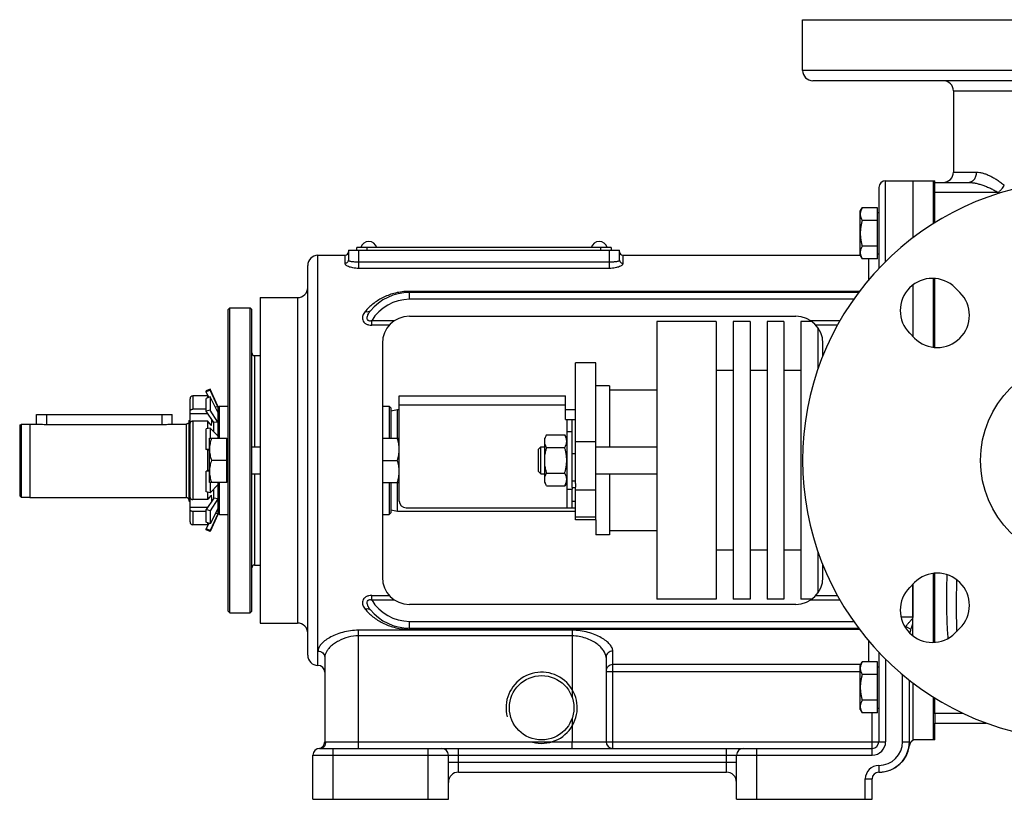
# Model space of a CAD drawing. Units: millimetres. Extents: x -958 to 861, y -344 to 599.
# Drawn here: x 21 to 312, y 23 to 253 of the extents above; entities that cross this region are included whole.
import ezdxf

# ---------------------------------------------------------------- set-up
doc = ezdxf.new("R2010")
doc.units = ezdxf.units.MM
doc.header["$LTSCALE"] = 19.36
doc.layers.get('0').update_dxf_attribs({"linetype": 'CONTINUOUS'})
doc.layers.add('3_ALL_AXES', color=7, linetype='CONTINUOUS')

msp = doc.modelspace()

# ---------------------------------------------------------------- linework, layer by layer
at = {"color": 7, "linetype": 'CONTINUOUS'}
for p, q in [((252.38, 252.84), (415.38, 252.84)), ((327.38, 234.84), (255.38, 234.84)), ((296.88, 212.68), (296.88, 207.84)), ((284.88, 205.34), (284.88, 188.46)), ((291.38, 197.64), (291.38, 204.84)), ((291.38, 204.84), (301.25, 204.84)), ((274.88, 203.34), (274.88, 179.46)), ((269.38, 196.32), (269.96, 197.32)), ((269.38, 183.32), (269.38, 196.32)), ((274.48, 197.32), (269.96, 197.32)), ((274.48, 182.31), (274.48, 197.32)), ((274.48, 195.92), (274.88, 195.92)), ((274.48, 193.57), (269.96, 193.57)), ((274.48, 186.07), (269.96, 186.07)), ((118.38, 184.84), (118.38, 181.94)), ((118.38, 184.84), (198.38, 184.84)), ((120.88, 184.84), (120.88, 185.64)), ((195.88, 185.64), (120.88, 185.64)), ((195.88, 185.64), (195.88, 184.84)), ((198.38, 181.94), (198.38, 184.84)), ((269.38, 183.32), (269.96, 182.31)), ((274.48, 183.72), (274.88, 183.72)), ((106.38, 65.34), (106.38, 180.34)), ((274.48, 182.31), (269.96, 182.31)), ((284.88, 174.55), (284.88, 159.4)), ((268.88, 172.34), (136.38, 172.34)), ((92.38, 170.84), (92.38, 74.84)), ((82.88, 167.34), (83.38, 167.84)), ((82.88, 78.34), (82.88, 167.34)), ((83.38, 77.84), (83.38, 167.84)), ((83.38, 167.84), (89.38, 167.84)), ((89.38, 77.84), (89.38, 167.84)), ((89.88, 167.34), (89.38, 167.84)), ((89.88, 78.34), (89.88, 167.34)), ((136.38, 165.34), (250.38, 165.34)), ((209.38, 163.84), (209.38, 81.84)), ((226.88, 163.84), (209.38, 163.84)), ((226.88, 163.84), (226.88, 81.84)), ((231.88, 163.84), (231.88, 81.84)), ((236.88, 163.84), (231.88, 163.84)), ((236.88, 163.84), (236.88, 81.84)), ((241.88, 163.84), (241.88, 81.84)), ((246.88, 163.84), (241.88, 163.84)), ((246.88, 163.84), (246.88, 81.84)), ((251.88, 163.84), (251.88, 81.84)), ((255.04, 163.84), (251.88, 163.84)), ((256.88, 161.99), (256.88, 149.71)), ((128.38, 157.34), (128.38, 88.34)), ((258.38, 153.72), (258.38, 157.34)), ((291.38, 156.15), (291.38, 157.64)), ((90.68, 153.74), (92.38, 153.74)), ((231.88, 149.34), (226.88, 149.34)), ((241.88, 149.34), (236.88, 149.34)), ((251.88, 149.34), (246.88, 149.34)), ((77.55, 143.84), (76.41, 143.31)), ((77.55, 143.58), (76.41, 143.06)), ((76.41, 143.06), (76.41, 143.31)), ((77.19, 141.4), (76.41, 143.06)), ((77.55, 143.84), (77.55, 143.58)), ((79.88, 138.84), (77.55, 143.84)), ((79.88, 138.64), (77.55, 143.58)), ((195.38, 144.84), (191.38, 144.84)), ((195.38, 144.84), (195.38, 126.84)), ((209.38, 143.59), (195.38, 143.59)), ((71.63, 104.65), (71.63, 141.03)), ((76.9, 141.84), (72.44, 141.84)), ((77.55, 141.55), (76.41, 141.08)), ((76.41, 137.31), (76.41, 141.08)), ((76.9, 141.28), (76.9, 141.84)), ((76.9, 141.84), (77.16, 141.39)), ((77.55, 141.55), (77.55, 137.69)), ((79.88, 137.09), (77.55, 141.55)), ((71.63, 136.63), (76.87, 136.63)), ((76.41, 137.92), (72.44, 137.92)), ((77.55, 137.69), (76.41, 137.31)), ((78.63, 133.96), (76.41, 137.31)), ((79.88, 134.15), (77.55, 137.69)), ((79.88, 138.64), (79.15, 138.48)), ((79.88, 138.84), (79.88, 129.34)), ((79.88, 138.34), (80.38, 138.84)), ((80.38, 129.34), (80.38, 138.84)), ((80.38, 138.84), (82.88, 138.84)), ((128.38, 138.84), (130.38, 138.84)), ((130.38, 138.84), (130.38, 129.34)), ((130.88, 138.34), (130.38, 138.84)), ((130.88, 138.34), (130.88, 129.34)), ((130.88, 137.49), (132.88, 137.84)), ((132.88, 129.34), (132.88, 137.84)), ((132.88, 137.84), (133.38, 137.84)), ((182.38, 137.84), (185.38, 137.84)), ((26.38, 133.55), (26.38, 136.34)), ((26.38, 136.34), (66.38, 136.34)), ((66.38, 133.55), (66.38, 136.34)), ((71.38, 134.58), (71.63, 134.83)), ((71.38, 134.59), (71.38, 134.58)), ((71.38, 134.57), (71.38, 134.58)), ((71.38, 110.84), (71.38, 134.57)), ((76.9, 134.39), (72.44, 134.39)), ((76.9, 132.23), (76.9, 134.39)), ((79.88, 134.15), (78.63, 133.96)), ((78.63, 131.32), (78.63, 133.96)), ((184.38, 134.84), (185.38, 134.84)), ((21.38, 133.34), (21.38, 112.34)), ((21.38, 133.34), (21.67, 133.34)), ((21.67, 133.34), (21.87, 133.54)), ((21.87, 111.85), (21.87, 133.54)), ((21.87, 133.54), (24.38, 133.54)), ((24.38, 133.55), (24.38, 111.84)), ((24.38, 133.55), (27.72, 133.55)), ((65.54, 133.55), (70.58, 133.55)), ((77.55, 132.37), (76.41, 132.13)), ((76.41, 126.04), (76.41, 132.13)), ((77.55, 132.37), (77.55, 129.34)), ((79.88, 130.1), (77.55, 132.37)), ((182.78, 131.34), (182.78, 114.34)), ((182.78, 131.34), (184.38, 131.34)), ((77.38, 116.34), (77.38, 129.34)), ((77.38, 129.34), (82.48, 129.34)), ((82.48, 116.34), (82.48, 129.34)), ((82.88, 128.94), (82.48, 128.94)), ((128.38, 129.34), (133.38, 129.34)), ((133.38, 116.34), (133.38, 129.34)), ((176.86, 130.34), (176.28, 129.34)), ((176.28, 116.34), (176.28, 129.34)), ((176.86, 130.34), (182.2, 130.34)), ((182.78, 129.34), (182.2, 130.34)), ((77.38, 126.11), (76.41, 126.04)), ((77.38, 125.72), (76.41, 126.04)), ((76.9, 119.8), (76.9, 125.88)), ((89.88, 126.84), (92.38, 126.84)), ((174.38, 126.07), (175.14, 126.84)), ((174.38, 126.07), (174.38, 119.6)), ((175.14, 118.84), (175.14, 126.84)), ((175.14, 126.84), (176.28, 126.84)), ((176.86, 126.59), (182.2, 126.59)), ((191.38, 126.84), (209.38, 126.84)), ((82.48, 122.84), (77.96, 122.84)), ((128.38, 122.84), (132.8, 122.84)), ((77.38, 119.96), (76.41, 119.64)), ((76.41, 113.54), (76.41, 119.64)), ((77.38, 119.57), (76.41, 119.64)), ((174.38, 119.6), (175.14, 118.84)), ((82.48, 116.34), (77.38, 116.34)), ((77.55, 116.34), (77.55, 113.3)), ((79.88, 116.34), (79.88, 106.84)), ((80.38, 106.84), (80.38, 116.34)), ((82.88, 116.74), (82.48, 116.74)), ((89.88, 118.84), (92.38, 118.84)), ((128.38, 116.34), (133.38, 116.34)), ((130.38, 116.34), (130.38, 106.84)), ((130.88, 116.34), (130.88, 107.34)), ((132.88, 107.84), (132.88, 116.34)), ((175.14, 118.84), (176.28, 118.84)), ((176.86, 115.33), (176.28, 116.34)), ((176.86, 119.09), (182.2, 119.09)), ((182.78, 116.34), (182.2, 115.33)), ((191.38, 118.84), (209.38, 118.84)), ((195.38, 118.84), (195.38, 100.84)), ((77.55, 113.3), (76.41, 113.54)), ((76.9, 111.29), (76.9, 113.44)), ((79.88, 115.57), (77.55, 113.3)), ((78.63, 111.72), (78.63, 114.36)), ((176.86, 115.33), (182.2, 115.33)), ((182.78, 114.34), (184.38, 114.34)), ((184.38, 114.84), (184.38, 114.34)), ((184.38, 114.84), (185.38, 114.84)), ((185.38, 116.04), (185.38, 114.94)), ((21.38, 112.34), (21.87, 111.85)), ((24.38, 111.85), (21.87, 111.85)), ((24.38, 111.84), (70.58, 111.84)), ((71.38, 110.84), (71.63, 110.59)), ((76.9, 111.29), (72.44, 111.29)), ((78.63, 111.72), (76.41, 108.36)), ((79.88, 111.52), (77.55, 107.99)), ((79.88, 111.52), (78.63, 111.72)), ((71.63, 109.05), (76.87, 109.05)), ((76.41, 107.75), (72.44, 107.75)), ((76.41, 104.6), (76.41, 108.36)), ((77.55, 107.99), (76.41, 108.36)), ((79.88, 108.58), (77.55, 104.13)), ((77.55, 107.99), (77.55, 104.13)), ((130.88, 108.19), (132.88, 107.84)), ((132.88, 107.84), (185.38, 107.84)), ((184.38, 108.84), (185.38, 108.84)), ((77.55, 104.13), (76.41, 104.6)), ((79.88, 107.03), (77.55, 102.1)), ((79.88, 106.84), (77.55, 101.84)), ((79.88, 107.03), (79.15, 107.19)), ((79.88, 107.34), (80.38, 106.84)), ((80.38, 106.84), (82.88, 106.84)), ((128.38, 106.84), (130.38, 106.84)), ((130.88, 107.34), (130.38, 106.84)), ((191.38, 105.24), (191.38, 100.84)), ((76.9, 103.84), (72.44, 103.84)), ((77.19, 104.27), (76.41, 102.62)), ((76.41, 102.37), (76.41, 102.62)), ((77.55, 102.1), (76.41, 102.62)), ((77.55, 101.84), (76.41, 102.37)), ((76.9, 103.84), (76.9, 104.4)), ((77.16, 104.29), (76.9, 103.84)), ((77.55, 102.1), (77.55, 101.84)), ((209.38, 102.09), (195.38, 102.09)), ((195.38, 100.84), (191.38, 100.84)), ((231.88, 96.34), (226.88, 96.34)), ((241.88, 96.34), (236.88, 96.34)), ((251.88, 96.34), (246.88, 96.34)), ((256.88, 95.97), (256.88, 83.68)), ((90.68, 91.94), (92.38, 91.94)), ((258.38, 88.34), (258.38, 91.95)), ((291.38, 88.04), (291.38, 89.53)), ((284.88, 71.12), (284.88, 86.27)), ((226.88, 81.84), (209.38, 81.84)), ((236.88, 81.84), (231.88, 81.84)), ((246.88, 81.84), (241.88, 81.84)), ((255.04, 81.84), (251.88, 81.84)), ((250.38, 80.34), (136.38, 80.34)), ((82.88, 78.34), (83.38, 77.84)), ((83.38, 77.84), (89.38, 77.84)), ((89.88, 78.34), (89.38, 77.84)), ((136.38, 73.34), (268.88, 73.34)), ((111.38, 64.72), (111.38, 39.81)), ((194.38, 64.72), (194.38, 39.84)), ((274.88, 66.21), (274.88, 39.84)), ((269.38, 62.36), (269.96, 63.36)), ((269.38, 49.36), (269.38, 62.36)), ((274.48, 63.36), (269.96, 63.36)), ((274.48, 48.35), (274.48, 63.36)), ((274.48, 61.96), (274.88, 61.96)), ((274.48, 59.61), (269.96, 59.61)), ((283.88, 39.84), (283.88, 57.99)), ((284.88, 57.22), (284.88, 40.17)), ((274.48, 52.1), (269.96, 52.1)), ((274.48, 49.76), (274.88, 49.76)), ((269.38, 49.36), (269.96, 48.35)), ((274.48, 48.35), (269.96, 48.35)), ((291.38, 48.03), (291.38, 45.34)), ((291.38, 45.34), (306.59, 45.34)), ((109.88, 37.84), (272.88, 37.84)), ((172.18, 39.84), (178.57, 39.84)), ((107.88, 22.84), (107.88, 35.84)), ((147.88, 22.84), (147.88, 35.84)), ((232.88, 22.84), (232.88, 35.84)), ((150.88, 30.84), (229.88, 30.84)), ((274.97, 30.84), (274.88, 30.84)), ((272.88, 22.84), (272.88, 28.84)), ((107.88, 22.84), (147.88, 22.84)), ((232.88, 22.84), (272.88, 22.84))]:
    msp.add_line(p, q, dxfattribs=at)
at = {"color": 9, "linetype": 'CONTINUOUS'}
for p, q in [((327.09, 237.84), (252.38, 237.84)), ((296.88, 231.84), (333.32, 231.84)), ((296.88, 207.84), (303.71, 207.84)), ((276.88, 181.51), (276.88, 205.34)), ((291.38, 201.91), (310.08, 201.91)), ((109.38, 62.34), (109.38, 183.34)), ((117.38, 180.98), (117.38, 183.34)), ((121.38, 184.84), (121.38, 179.47)), ((123.88, 184.84), (123.88, 185.64)), ((192.88, 184.84), (192.88, 185.64)), ((195.38, 179.47), (195.38, 184.84)), ((199.38, 183.34), (199.38, 180.98)), ((195.38, 181.34), (121.38, 181.34)), ((271.88, 176.1), (271.88, 182.31)), ((195.38, 179.47), (121.38, 179.47)), ((136.38, 170.34), (136.38, 172.69)), ((269.14, 172.69), (136.38, 172.69)), ((103.38, 170.84), (103.38, 74.84)), ((267.42, 170.34), (136.38, 170.34)), ((125.24, 162.72), (125.24, 164.04)), ((132, 164.04), (125.24, 164.04)), ((130.46, 162.72), (125.24, 162.72)), ((263.4, 164.04), (254.75, 164.04)), ((262.66, 162.72), (256.3, 162.72)), ((90.68, 153.74), (90.68, 126.84)), ((72.44, 141.84), (72.44, 137.92)), ((133.38, 139.24), (182.38, 139.24)), ((29.38, 133.42), (29.38, 136.34)), ((63.38, 133.42), (63.38, 136.34)), ((72.44, 134.39), (72.44, 111.29)), ((182.78, 134.84), (182.78, 131.34)), ((70.58, 111.84), (70.58, 133.55)), ((184.38, 124.84), (185.38, 124.84)), ((90.68, 118.84), (90.68, 91.94)), ((184.38, 116.84), (185.38, 116.84)), ((182.78, 114.34), (182.78, 108.84)), ((184.38, 110.84), (185.38, 110.84)), ((72.44, 107.75), (72.44, 103.84)), ((125.24, 81.64), (125.24, 82.96)), ((125.24, 82.96), (130.46, 82.96)), ((125.24, 81.64), (132, 81.64)), ((254.75, 81.64), (263.4, 81.64)), ((256.3, 82.96), (262.66, 82.96)), ((281.4, 76.65), (284.88, 76.65)), ((121.38, 37.84), (121.38, 72.71)), ((184.38, 72.71), (121.38, 72.71)), ((136.38, 72.99), (136.38, 75.34)), ((136.38, 75.34), (267.42, 75.34)), ((136.38, 72.99), (269.14, 72.99)), ((184.38, 72.71), (184.38, 71.06)), ((282.48, 73.85), (282.84, 73.85)), ((282.84, 73.85), (284.36, 73.07)), ((184.38, 71.06), (121.38, 71.06)), ((271.88, 63.36), (271.88, 69.57)), ((196.38, 37.84), (196.38, 66.58)), ((276.88, 64.17), (276.88, 39.84)), ((269.5, 62.57), (196.38, 62.57)), ((194.38, 60.58), (269.38, 60.58)), ((281.88, 39.84), (281.88, 59.62)), ((272.88, 35.84), (272.88, 48.35)), ((291.38, 48.27), (299.59, 48.27)), ((111.79, 39.84), (172.18, 39.84)), ((113.88, 22.84), (113.88, 37.84)), ((141.88, 22.84), (141.88, 37.84)), ((150.88, 30.84), (150.88, 37.84)), ((178.57, 39.84), (276.88, 39.84)), ((184.38, 37.84), (184.38, 39.84)), ((229.88, 30.84), (229.88, 37.84)), ((238.88, 22.84), (238.88, 37.84)), ((281.88, 39.84), (283.88, 39.84)), ((107.88, 35.84), (272.88, 35.84)), ((147.88, 33.84), (232.88, 33.84)), ((274.88, 32.84), (274.88, 30.84)), ((270.88, 28.84), (272.88, 28.84)), ((270.88, 22.84), (270.88, 28.84))]:
    msp.add_line(p, q, dxfattribs=at)
at = {"color": 3, "linetype": 'CONTINUOUS'}
for p, q in [((133.38, 129.34), (133.38, 141.84)), ((133.38, 141.84), (182.38, 141.84)), ((182.38, 134.84), (182.38, 141.84)), ((182.38, 134.84), (184.38, 134.84)), ((184.38, 114.84), (184.38, 134.84)), ((133.38, 110.84), (133.38, 116.34)), ((184.38, 108.84), (184.38, 114.34)), ((135.38, 108.84), (184.38, 108.84))]:
    msp.add_line(p, q, dxfattribs=at)
at = {"color": 2, "linetype": 'CONTINUOUS'}
msp.add_line((71.39, 134.59), (71.38, 134.59), dxfattribs=at)
at = {"color": 7, "linetype": 'CONTINUOUS'}
msp.add_circle((334.88, 122.84), 30, dxfattribs=at)
for centre, radius, start, end in [((255.38, 237.84), 3, 180, 270), ((293.88, 231.84), 3, 0, 90), ((293.88, 207.84), 3, 270, 360), ((334.88, 122.84), 82.5, 12.6417, 347.3583), ((276.88, 203.34), 2, 90, 180), ((109.38, 180.34), 3, 90, 180), ((117.38, 184.34), 1, 270, 360), ((199.38, 184.34), 1, 180, 270), ((103.38, 173.84), 3, 270, 360), ((136.38, 157.34), 15, 90, 140.309), ((136.38, 157.34), 8, 90, 180), ((250.38, 157.34), 8, 0, 90), ((90.68, 154.54), 0.8, 180, 270), ((72.44, 141.03), 0.812, 90, 180), ((63.09, 134.87), 14.96, 353.189, 359.871), ((70.58, 111.04), 0.8, 3.1579, 90), ((63.09, 110.81), 14.96, 0.129, 6.811), ((72.44, 104.65), 0.812, 180, 270), ((90.68, 91.14), 0.8, 90, 180), ((136.38, 88.34), 8, 180, 270), ((250.38, 88.34), 8, 270, 360), ((136.38, 88.34), 15, 219.6906, 270), ((103.38, 71.84), 3, 0, 90), ((109.38, 65.34), 3, 180, 270), ((109.38, 60.34), 2, 0, 90), ((109.88, 35.84), 2, 90, 180), ((109.38, 39.81), 2, 277.1808, 360), ((145.88, 35.84), 2, 0, 90), ((196.38, 39.84), 2, 180, 270), ((234.88, 35.84), 2, 90, 180), ((272.88, 39.84), 2, 270, 360), ((274.88, 39.84), 9, 270, 360), ((274.97, 39.84), 9, 270, 352.6933), ((285.88, 38.44), 2, 120, 172.7272), ((150.88, 27.84), 3, 90, 180), ((229.88, 27.84), 3, 0, 90), ((274.88, 28.84), 2, 90, 180)]:
    msp.add_arc(centre, radius, start, end, dxfattribs=at)
at = {"color": 9, "linetype": 'CONTINUOUS'}
for centre, radius, start, end in [((334.88, 234.56), 41, 232.7827, 233.4191), ((136.38, 155.19), 17.5, 90.0036, 92.3331), ((136.38, 157.34), 13, 90, 148.9886), ((136.38, 88.34), 13, 211.0115, 270), ((136.38, 90.48), 17.5, 267.9578, 269.997), ((289.47, 70.44), 7.45, 152.8136, 155.6345), ((121.38, 58.65), 12.41, 90.0232, 104.2075), ((272.88, 39.84), 4, 270, 360), ((274.88, 39.84), 7, 270, 360), ((274.88, 28.84), 4, 90, 180)]:
    msp.add_arc(centre, radius, start, end, dxfattribs=at)
at = {"color": 3, "linetype": 'CONTINUOUS'}
msp.add_arc((135.38, 110.84), 2, 180, 270, dxfattribs=at)
at = {"color": 2, "linetype": 'CONTINUOUS'}
msp.add_arc((175.38, 49.84), 10.5, 255, 195, dxfattribs=at)
at = {"color": 9, "linetype": 'CONTINUOUS'}
for points, knots in [([(301.25, 204.84), (301.33, 204.84), (301.49, 204.85), (301.73, 204.89), (301.97, 204.96), (302.2, 205.06), (302.42, 205.19), (302.69, 205.39), (303.01, 205.71), (303.31, 206.17), (303.54, 206.69), (303.68, 207.25), (303.71, 207.64), (303.71, 207.84)], [0, 0, 0, 0, 0.056256, 0.112774, 0.169799, 0.227554, 0.286225, 0.345955, 0.468773, 0.596374, 0.728239, 0.863276, 1, 1, 1, 1]), ([(303.71, 207.84), (304.02, 207.84), (304.5, 207.8), (305.13, 207.68), (305.62, 207.56), (306.12, 207.41), (306.81, 207.16), (307.68, 206.78), (308.73, 206.23), (309.79, 205.58), (310.85, 204.85), (311.55, 204.31), (311.89, 204.03)], [0, 0, 0, 0, 0.101463, 0.154789, 0.209915, 0.266859, 0.325606, 0.448331, 0.577682, 0.713114, 0.854063, 1, 1, 1, 1]), ([(301.25, 204.84), (301.59, 204.84), (302.29, 204.8), (303.34, 204.63), (304.43, 204.37), (305.54, 204.02), (306.67, 203.6), (307.81, 203.11), (308.95, 202.54), (309.7, 202.13), (310.08, 201.91)], [0, 0, 0, 0, 0.108333, 0.222067, 0.341018, 0.464819, 0.593038, 0.725237, 0.861011, 1, 1, 1, 1]), ([(310.08, 201.91), (310.17, 201.97), (310.35, 202.1), (310.61, 202.32), (310.87, 202.56), (311.19, 202.92), (311.55, 203.4), (311.79, 203.82), (311.89, 204.03)], [0, 0, 0, 0, 0.116126, 0.237341, 0.362476, 0.490248, 0.74811, 1, 1, 1, 1]), ([(118.38, 181.94), (118.38, 181.82), (118.32, 181.56), (118.1, 181.24), (117.77, 181.03), (117.51, 180.98), (117.38, 180.98)], [0, 0, 0, 0, 0.245394, 0.493511, 0.745429, 1, 1, 1, 1]), ([(121.38, 179.47), (121.09, 179.47), (120.53, 179.49), (119.72, 179.6), (119, 179.76), (118.39, 179.96), (117.92, 180.19), (117.59, 180.44), (117.4, 180.71), (117.38, 180.9), (117.38, 180.98)], [0, 0, 0, 0, 0.190105, 0.370646, 0.534399, 0.675699, 0.790731, 0.878894, 0.945013, 1, 1, 1, 1]), ([(121.38, 181.34), (120.99, 181.34), (120.43, 181.32), (119.71, 181.37), (119.26, 181.43), (118.89, 181.51), (118.62, 181.61), (118.45, 181.72), (118.38, 181.84), (118.38, 181.91), (118.38, 181.94)], [0, 0, 0, 0, 0.361179, 0.523993, 0.666687, 0.784622, 0.875237, 0.940966, 0.969416, 1, 1, 1, 1]), ([(198.38, 181.94), (198.38, 181.91), (198.37, 181.84), (198.31, 181.72), (198.14, 181.61), (197.86, 181.51), (197.49, 181.43), (197.04, 181.37), (196.33, 181.32), (195.77, 181.34), (195.38, 181.34)], [0, 0, 0, 0, 0.030584, 0.059034, 0.124763, 0.215378, 0.333313, 0.476007, 0.638821, 1, 1, 1, 1]), ([(199.38, 180.98), (199.38, 180.9), (199.35, 180.71), (199.17, 180.44), (198.84, 180.19), (198.37, 179.96), (197.76, 179.76), (197.04, 179.6), (196.23, 179.49), (195.67, 179.47), (195.38, 179.47)], [0, 0, 0, 0, 0.054987, 0.121106, 0.209269, 0.324301, 0.465601, 0.629354, 0.809895, 1, 1, 1, 1]), ([(198.38, 181.94), (198.38, 181.82), (198.43, 181.56), (198.65, 181.24), (198.99, 181.03), (199.25, 180.98), (199.38, 180.98)], [0, 0, 0, 0, 0.245394, 0.493511, 0.745429, 1, 1, 1, 1]), ([(135.67, 172.68), (134.36, 172.62), (131.85, 172.24), (128.44, 170.92), (125.57, 169.07), (123.99, 167.55), (123.3, 166.74)], [0, 0, 0, 0, 0.278808, 0.535764, 0.773506, 1, 1, 1, 1]), ([(123.3, 166.74), (123.14, 166.57), (122.87, 166.2), (122.59, 165.58), (122.48, 164.92), (122.57, 164.24), (122.91, 163.59), (123.53, 163.07), (124.34, 162.77), (124.93, 162.72), (125.24, 162.72)], [0, 0, 0, 0, 0.117062, 0.229731, 0.339833, 0.451291, 0.569952, 0.701828, 0.847461, 1, 1, 1, 1]), ([(124.84, 166.92), (124.76, 166.83), (124.56, 166.68), (124.18, 166.58), (123.74, 166.6), (123.45, 166.68), (123.3, 166.74)], [0, 0, 0, 0, 0.210707, 0.442244, 0.705526, 1, 1, 1, 1]), ([(125.24, 164.04), (125.14, 164), (124.95, 163.95), (124.66, 163.92), (124.38, 163.97), (124.08, 164.17), (123.91, 164.58), (123.92, 165.09), (124.04, 165.58), (124.24, 166.05), (124.51, 166.5), (124.72, 166.78), (124.84, 166.92)], [0, 0, 0, 0, 0.070108, 0.139773, 0.207003, 0.270541, 0.389243, 0.507504, 0.627457, 0.74949, 0.873705, 1, 1, 1, 1]), ([(294.96, 89.12), (294.93, 88.33), (294.88, 86.77), (294.84, 84.41), (294.82, 82.06), (294.83, 79.71), (294.87, 77.36), (294.95, 75.01), (295.07, 72.66), (295.18, 71.09), (295.24, 70.31)], [0, 0, 0, 0, 0.124989, 0.24996, 0.374921, 0.499881, 0.624851, 0.749845, 0.874883, 1, 1, 1, 1]), ([(297.83, 87.63), (297.79, 86.35), (297.72, 83.79), (297.69, 80.6), (297.71, 78.05), (297.73, 76.15), (297.78, 74.26), (297.82, 73), (297.85, 72.38)], [0, 0, 0, 0, 0.25226, 0.503151, 0.628019, 0.752467, 0.876468, 1, 1, 1, 1]), ([(125.24, 82.96), (124.93, 82.96), (124.34, 82.9), (123.53, 82.6), (122.91, 82.09), (122.56, 81.44), (122.48, 80.76), (122.59, 80.09), (122.88, 79.48), (123.15, 79.11), (123.3, 78.93)], [0, 0, 0, 0, 0.152565, 0.29819, 0.430027, 0.548662, 0.660112, 0.770227, 0.882921, 1, 1, 1, 1]), ([(124.84, 78.76), (124.72, 78.89), (124.51, 79.17), (124.24, 79.62), (124.04, 80.1), (123.92, 80.59), (123.91, 81.09), (124.08, 81.51), (124.38, 81.71), (124.66, 81.76), (124.95, 81.73), (125.14, 81.67), (125.24, 81.64)], [0, 0, 0, 0, 0.126296, 0.250512, 0.372545, 0.492498, 0.610759, 0.729462, 0.792997, 0.860227, 0.929892, 1, 1, 1, 1]), ([(123.3, 78.93), (123.45, 78.99), (123.74, 79.08), (124.18, 79.1), (124.56, 79), (124.76, 78.85), (124.84, 78.76)], [0, 0, 0, 0, 0.294474, 0.557756, 0.789293, 1, 1, 1, 1]), ([(123.3, 78.93), (123.99, 78.12), (125.59, 76.59), (128.47, 74.74), (131.91, 73.42), (134.44, 73.04), (135.76, 73)], [0, 0, 0, 0, 0.226372, 0.464062, 0.721166, 1, 1, 1, 1]), ([(282.84, 73.85), (283, 74.07), (283.34, 74.5), (283.87, 75.1), (284.32, 75.59), (284.66, 75.98), (284.82, 76.19), (284.88, 76.3)], [0, 0, 0, 0, 0.256329, 0.510297, 0.759735, 0.881832, 1, 1, 1, 1]), ([(121.38, 72.71), (119.78, 72.71), (117.44, 72.41), (114.61, 71.45), (112.83, 70.59), (111.39, 69.63), (110.43, 68.76), (109.89, 68.05), (109.52, 67.42), (109.38, 66.91), (109.38, 66.58)], [0, 0, 0, 0, 0.333623, 0.486362, 0.62442, 0.745517, 0.848126, 0.892391, 0.932131, 1, 1, 1, 1]), ([(196.38, 66.58), (196.38, 66.91), (196.23, 67.42), (195.87, 68.05), (195.32, 68.76), (194.37, 69.63), (192.92, 70.59), (191.15, 71.45), (188.31, 72.41), (185.97, 72.71), (184.38, 72.71)], [0, 0, 0, 0, 0.067885, 0.107633, 0.151909, 0.254555, 0.375701, 0.51379, 0.666516, 1, 1, 1, 1]), ([(284.36, 73.07), (284.4, 73.2), (284.56, 73.71), (284.74, 74.22), (284.88, 74.6)], [0, 0, 0, 0, 0.254605, 1, 1, 1, 1]), ([(118.34, 70.68), (117.32, 70.42), (115.89, 69.86), (114.24, 68.84), (113.24, 68.03), (112.45, 67.2), (111.71, 66.16), (111.38, 65.28), (111.38, 64.72)], [0, 0, 0, 0, 0.325228, 0.470643, 0.60313, 0.722192, 0.827626, 1, 1, 1, 1]), ([(194.38, 64.72), (194.38, 65.42), (193.86, 66.54), (192.79, 67.78), (191.62, 68.78), (190.16, 69.68), (188.43, 70.43), (186.47, 70.94), (185.08, 71.06), (184.38, 71.06)], [0, 0, 0, 0, 0.164424, 0.269363, 0.389682, 0.524726, 0.673347, 0.833279, 1, 1, 1, 1]), ([(109.38, 66.58), (109.64, 66.58), (110.16, 66.49), (110.82, 66.08), (111.27, 65.46), (111.38, 64.97), (111.38, 64.72)], [0, 0, 0, 0, 0.258337, 0.511871, 0.758454, 1, 1, 1, 1]), ([(196.38, 66.58), (196.12, 66.58), (195.6, 66.49), (194.94, 66.08), (194.48, 65.46), (194.38, 64.97), (194.38, 64.72)], [0, 0, 0, 0, 0.258337, 0.511871, 0.758453, 1, 1, 1, 1]), ([(196.38, 62.57), (196.12, 62.57), (195.59, 62.47), (194.93, 62.03), (194.48, 61.36), (194.38, 60.84), (194.38, 60.58)], [0, 0, 0, 0, 0.25048, 0.500635, 0.750418, 1, 1, 1, 1]), ([(109.88, 37.84), (110.13, 37.84), (110.64, 37.94), (111.27, 38.39), (111.7, 39.06), (111.79, 39.58), (111.79, 39.84)], [0, 0, 0, 0, 0.245066, 0.493052, 0.745106, 1, 1, 1, 1]), ([(111.38, 39.81), (111.37, 39.81), (111.45, 39.81), (111.52, 39.83), (111.69, 39.84), (111.79, 39.84)], [0, 0, 0, 0, 0.063371, 0.25262, 1, 1, 1, 1]), ([(283.88, 39.84), (283.88, 39.67), (283.88, 39.39), (283.89, 39.03), (283.89, 38.81), (283.89, 38.72), (283.89, 38.69)], [0, 0, 0, 0, 0.436056, 0.748818, 0.937054, 1, 1, 1, 1])]:
    msp.add_open_spline(points, degree=3, knots=knots, dxfattribs=at)
at = {"color": 7, "linetype": 'CONTINUOUS'}
for points, knots in [([(269.96, 197.32), (269.87, 197.17), (269.71, 196.87), (269.53, 196.41), (269.42, 196.01), (269.38, 195.69), (269.38, 195.53), (269.38, 195.45)], [0, 0, 0, 0, 0.261592, 0.514394, 0.759441, 0.880036, 1, 1, 1, 1]), ([(269.38, 195.45), (269.38, 195.37), (269.38, 195.21), (269.42, 194.89), (269.53, 194.49), (269.71, 194.02), (269.87, 193.72), (269.96, 193.57)], [0, 0, 0, 0, 0.119964, 0.240557, 0.485603, 0.738406, 1, 1, 1, 1]), ([(269.96, 193.57), (269.87, 193.27), (269.71, 192.65), (269.52, 191.72), (269.4, 190.77), (269.38, 190.14), (269.38, 189.82)], [0, 0, 0, 0, 0.250015, 0.500019, 0.750012, 1, 1, 1, 1]), ([(269.38, 189.82), (269.38, 189.5), (269.4, 188.87), (269.52, 187.92), (269.71, 186.99), (269.87, 186.37), (269.96, 186.07)], [0, 0, 0, 0, 0.249986, 0.499979, 0.749983, 1, 1, 1, 1]), ([(269.96, 186.07), (269.87, 185.92), (269.71, 185.61), (269.53, 185.15), (269.42, 184.75), (269.38, 184.43), (269.38, 184.27), (269.38, 184.19)], [0, 0, 0, 0, 0.261592, 0.514394, 0.759441, 0.880036, 1, 1, 1, 1]), ([(269.38, 184.19), (269.38, 184.11), (269.38, 183.95), (269.42, 183.63), (269.53, 183.23), (269.71, 182.77), (269.87, 182.46), (269.96, 182.31)], [0, 0, 0, 0, 0.119964, 0.240557, 0.485603, 0.738406, 1, 1, 1, 1]), ([(71.63, 137.34), (71.63, 137.38), (71.64, 137.46), (71.69, 137.57), (71.76, 137.67), (71.86, 137.76), (71.99, 137.83), (72.18, 137.9), (72.33, 137.92), (72.44, 137.92)], [0, 0, 0, 0, 0.103476, 0.210614, 0.324256, 0.445939, 0.575847, 0.712986, 1, 1, 1, 1]), ([(71.38, 134.37), (71.38, 134.32), (71.37, 134.21), (71.32, 134.06), (71.25, 133.92), (71.15, 133.79), (71.03, 133.69), (70.89, 133.61), (70.74, 133.56), (70.63, 133.55), (70.58, 133.55)], [0, 0, 0, 0, 0.125012, 0.250024, 0.375032, 0.500036, 0.625035, 0.750027, 0.875015, 1, 1, 1, 1]), ([(72.44, 134.39), (72.33, 134.39), (72.18, 134.37), (71.99, 134.29), (71.86, 134.22), (71.76, 134.14), (71.69, 134.03), (71.64, 133.92), (71.63, 133.85), (71.63, 133.81)], [0, 0, 0, 0, 0.287014, 0.424153, 0.554061, 0.675744, 0.789386, 0.896524, 1, 1, 1, 1]), ([(77.94, 133.09), (77.86, 133.2), (77.51, 133.63), (77.16, 134.06), (76.9, 134.39)], [0, 0, 0, 0, 0.249972, 1, 1, 1, 1]), ([(77.96, 129.34), (77.87, 129.07), (77.71, 128.54), (77.52, 127.73), (77.4, 126.91), (77.38, 126.36), (77.38, 126.09)], [0, 0, 0, 0, 0.251421, 0.501754, 0.751153, 1, 1, 1, 1]), ([(133.38, 126.09), (133.38, 126.36), (133.35, 126.91), (133.23, 127.73), (133.05, 128.54), (132.89, 129.07), (132.8, 129.34)], [0, 0, 0, 0, 0.248845, 0.498243, 0.748577, 1, 1, 1, 1]), ([(176.28, 128.47), (176.28, 128.55), (176.28, 128.71), (176.32, 129.03), (176.43, 129.42), (176.61, 129.89), (176.77, 130.19), (176.86, 130.34)], [0, 0, 0, 0, 0.119964, 0.240557, 0.485603, 0.738406, 1, 1, 1, 1]), ([(176.86, 126.59), (176.77, 126.74), (176.61, 127.04), (176.43, 127.51), (176.32, 127.91), (176.28, 128.23), (176.28, 128.39), (176.28, 128.47)], [0, 0, 0, 0, 0.261592, 0.514394, 0.759441, 0.880036, 1, 1, 1, 1]), ([(182.78, 128.47), (182.78, 128.55), (182.77, 128.71), (182.73, 129.03), (182.63, 129.42), (182.44, 129.89), (182.28, 130.19), (182.2, 130.34)], [0, 0, 0, 0, 0.119964, 0.240557, 0.485603, 0.738406, 1, 1, 1, 1]), ([(182.2, 126.59), (182.28, 126.74), (182.44, 127.04), (182.63, 127.51), (182.73, 127.91), (182.77, 128.23), (182.78, 128.39), (182.78, 128.47)], [0, 0, 0, 0, 0.261592, 0.514394, 0.759441, 0.880036, 1, 1, 1, 1]), ([(77.38, 126.09), (77.38, 125.81), (77.4, 125.26), (77.52, 124.44), (77.71, 123.63), (77.87, 123.1), (77.96, 122.84)], [0, 0, 0, 0, 0.248845, 0.498243, 0.748577, 1, 1, 1, 1]), ([(132.8, 122.84), (132.89, 123.1), (133.05, 123.63), (133.23, 124.44), (133.35, 125.26), (133.38, 125.81), (133.38, 126.09)], [0, 0, 0, 0, 0.251421, 0.501754, 0.751153, 1, 1, 1, 1]), ([(176.28, 122.84), (176.28, 123.16), (176.3, 123.79), (176.42, 124.74), (176.61, 125.67), (176.77, 126.29), (176.86, 126.59)], [0, 0, 0, 0, 0.249986, 0.499979, 0.749983, 1, 1, 1, 1]), ([(182.78, 122.84), (182.78, 123.16), (182.75, 123.79), (182.63, 124.74), (182.45, 125.67), (182.29, 126.29), (182.2, 126.59)], [0, 0, 0, 0, 0.249986, 0.499979, 0.749983, 1, 1, 1, 1]), ([(77.96, 122.84), (77.87, 122.57), (77.71, 122.04), (77.52, 121.23), (77.4, 120.41), (77.38, 119.86), (77.38, 119.59)], [0, 0, 0, 0, 0.251421, 0.501754, 0.751153, 1, 1, 1, 1]), ([(133.38, 119.59), (133.38, 119.86), (133.35, 120.41), (133.23, 121.23), (133.05, 122.04), (132.89, 122.57), (132.8, 122.84)], [0, 0, 0, 0, 0.248845, 0.498243, 0.748577, 1, 1, 1, 1]), ([(176.86, 119.09), (176.77, 119.39), (176.61, 120), (176.42, 120.94), (176.3, 121.89), (176.28, 122.52), (176.28, 122.84)], [0, 0, 0, 0, 0.250015, 0.500019, 0.750012, 1, 1, 1, 1]), ([(182.2, 119.09), (182.29, 119.39), (182.45, 120), (182.63, 120.94), (182.75, 121.89), (182.78, 122.52), (182.78, 122.84)], [0, 0, 0, 0, 0.250015, 0.500019, 0.750012, 1, 1, 1, 1]), ([(77.38, 119.59), (77.38, 119.31), (77.4, 118.76), (77.52, 117.94), (77.71, 117.13), (77.87, 116.6), (77.96, 116.34)], [0, 0, 0, 0, 0.248845, 0.498243, 0.748577, 1, 1, 1, 1]), ([(132.8, 116.34), (132.89, 116.6), (133.05, 117.13), (133.23, 117.94), (133.35, 118.76), (133.38, 119.31), (133.38, 119.59)], [0, 0, 0, 0, 0.251421, 0.501754, 0.751153, 1, 1, 1, 1]), ([(176.28, 117.21), (176.28, 117.29), (176.28, 117.45), (176.32, 117.77), (176.43, 118.17), (176.61, 118.63), (176.77, 118.94), (176.86, 119.09)], [0, 0, 0, 0, 0.119964, 0.240557, 0.485603, 0.738406, 1, 1, 1, 1]), ([(176.86, 115.33), (176.77, 115.48), (176.61, 115.78), (176.43, 116.25), (176.32, 116.65), (176.28, 116.97), (176.28, 117.13), (176.28, 117.21)], [0, 0, 0, 0, 0.261592, 0.514394, 0.759441, 0.880036, 1, 1, 1, 1]), ([(182.78, 117.21), (182.78, 117.29), (182.77, 117.45), (182.73, 117.77), (182.63, 118.17), (182.44, 118.63), (182.28, 118.94), (182.2, 119.09)], [0, 0, 0, 0, 0.119964, 0.240557, 0.485603, 0.738406, 1, 1, 1, 1]), ([(182.2, 115.33), (182.28, 115.48), (182.44, 115.78), (182.63, 116.25), (182.73, 116.65), (182.77, 116.97), (182.78, 117.13), (182.78, 117.21)], [0, 0, 0, 0, 0.261592, 0.514394, 0.759441, 0.880036, 1, 1, 1, 1]), ([(71.63, 111.87), (71.63, 111.83), (71.64, 111.75), (71.69, 111.64), (71.76, 111.54), (71.86, 111.45), (71.99, 111.38), (72.18, 111.31), (72.33, 111.29), (72.44, 111.29)], [0, 0, 0, 0, 0.103476, 0.210614, 0.324256, 0.445939, 0.575847, 0.712986, 1, 1, 1, 1]), ([(76.9, 111.29), (76.98, 111.4), (77.33, 111.83), (77.68, 112.26), (77.94, 112.58)], [0, 0, 0, 0, 0.250027, 1, 1, 1, 1]), ([(72.44, 107.75), (72.33, 107.75), (72.18, 107.77), (71.99, 107.85), (71.86, 107.92), (71.76, 108.01), (71.69, 108.11), (71.64, 108.22), (71.63, 108.29), (71.63, 108.33)], [0, 0, 0, 0, 0.287014, 0.424153, 0.554061, 0.675744, 0.789386, 0.896524, 1, 1, 1, 1]), ([(269.96, 63.36), (269.87, 63.21), (269.71, 62.91), (269.53, 62.44), (269.42, 62.04), (269.38, 61.72), (269.38, 61.57), (269.38, 61.49)], [0, 0, 0, 0, 0.261592, 0.514394, 0.759441, 0.880036, 1, 1, 1, 1]), ([(269.38, 61.49), (269.38, 61.41), (269.38, 61.25), (269.42, 60.93), (269.53, 60.53), (269.71, 60.06), (269.87, 59.76), (269.96, 59.61)], [0, 0, 0, 0, 0.119964, 0.240557, 0.485603, 0.738406, 1, 1, 1, 1]), ([(269.96, 59.61), (269.87, 59.3), (269.71, 58.69), (269.52, 57.76), (269.4, 56.81), (269.38, 56.17), (269.38, 55.86)], [0, 0, 0, 0, 0.250015, 0.500019, 0.750012, 1, 1, 1, 1]), ([(269.38, 55.86), (269.38, 55.54), (269.4, 54.9), (269.52, 53.96), (269.71, 53.02), (269.87, 52.41), (269.96, 52.1)], [0, 0, 0, 0, 0.249986, 0.499979, 0.749983, 1, 1, 1, 1]), ([(269.96, 52.1), (269.87, 51.95), (269.71, 51.65), (269.53, 51.18), (269.42, 50.79), (269.38, 50.47), (269.38, 50.31), (269.38, 50.23)], [0, 0, 0, 0, 0.261592, 0.514394, 0.759441, 0.880036, 1, 1, 1, 1]), ([(269.38, 50.23), (269.38, 50.15), (269.38, 49.99), (269.42, 49.67), (269.53, 49.27), (269.71, 48.8), (269.87, 48.5), (269.96, 48.35)], [0, 0, 0, 0, 0.119964, 0.240557, 0.485603, 0.738406, 1, 1, 1, 1])]:
    msp.add_open_spline(points, degree=3, knots=knots, dxfattribs=at)
at = {"color": 9, "linetype": 'CONTINUOUS'}
msp.add_open_spline([(284.07, 71.83), (284.14, 72.25), (284.23, 72.66), (284.36, 73.07)], degree=3, dxfattribs=at)
at = {"layer": '3_ALL_AXES', "color": 7, "linetype": 'CONTINUOUS'}
for p, q in [((252.38, 237.84), (252.38, 252.84)), ((296.88, 231.84), (296.88, 212.68)), ((276.88, 205.34), (291.38, 205.34)), ((284.88, 205.34), (284.88, 188.46)), ((290.88, 205.34), (290.88, 192.63)), ((291.38, 204.84), (291.38, 205.34)), ((291.38, 192.94), (291.38, 197.64)), ((109.38, 183.34), (117.38, 183.34)), ((199.38, 183.34), (269.38, 183.34)), ((284.88, 174.55), (284.88, 159.4)), ((290.88, 176.53), (290.88, 156.2)), ((291.38, 157.64), (291.38, 176.51)), ((298.82, 172.34), (297.4, 173.75)), ((92.38, 170.84), (103.38, 170.84)), ((283.97, 160.31), (285.38, 158.9)), ((185.38, 116.04), (185.38, 151.62)), ((191.38, 151.62), (185.38, 151.62)), ((191.38, 105.24), (191.38, 151.62)), ((80.38, 138.84), (82.88, 138.84)), ((128.38, 138.84), (130.38, 138.84)), ((29.38, 133.42), (63.88, 133.42)), ((185.38, 105.24), (185.38, 114.94)), ((80.38, 106.84), (82.88, 106.84)), ((128.38, 106.84), (130.38, 106.84)), ((191.38, 105.24), (185.38, 105.24)), ((290.88, 89.48), (290.88, 69.15)), ((291.38, 69.17), (291.38, 88.04)), ((285.38, 86.78), (283.97, 85.36)), ((284.88, 86.27), (284.88, 76.52)), ((92.38, 74.84), (103.38, 74.84)), ((297.4, 71.93), (298.82, 73.34)), ((290.88, 53.05), (290.88, 40.34)), ((291.38, 48.03), (291.38, 52.74)), ((291.38, 40.34), (291.38, 45.34)), ((291.38, 40.34), (284.88, 40.34))]:
    msp.add_line(p, q, dxfattribs=at)
at = {"layer": '3_ALL_AXES', "color": 9, "linetype": 'CONTINUOUS'}
for p, q in [((185.38, 128.37), (191.38, 128.37)), ((185.38, 114.18), (191.38, 114.18)), ((185.38, 106.18), (191.38, 106.18)), ((184.38, 71.06), (184.38, 52.88)), ((184.38, 46.8), (184.38, 39.84))]:
    msp.add_line(p, q, dxfattribs=at)
at = {"layer": '3_ALL_AXES', "color": 7, "linetype": 'CONTINUOUS'}
msp.add_circle((175.38, 49.84), 9.5, dxfattribs=at)
for centre, radius, start, end in [((124.38, 184.9), 2.49, 17.2313, 162.7687), ((192.38, 184.9), 2.49, 17.2313, 162.7687), ((290.68, 167.03), 9.5, 45, 225), ((292.1, 165.62), 9.5, 225, 45), ((29.39, 144.24), 10.82, 261.1372, 269.9572), ((63.87, 144.24), 10.82, 270.0428, 278.8628), ((292.1, 80.06), 9.5, 315, 135), ((290.68, 78.64), 9.5, 135, 315)]:
    msp.add_arc(centre, radius, start, end, dxfattribs=at)

doc.saveas('drawing.dxf')
